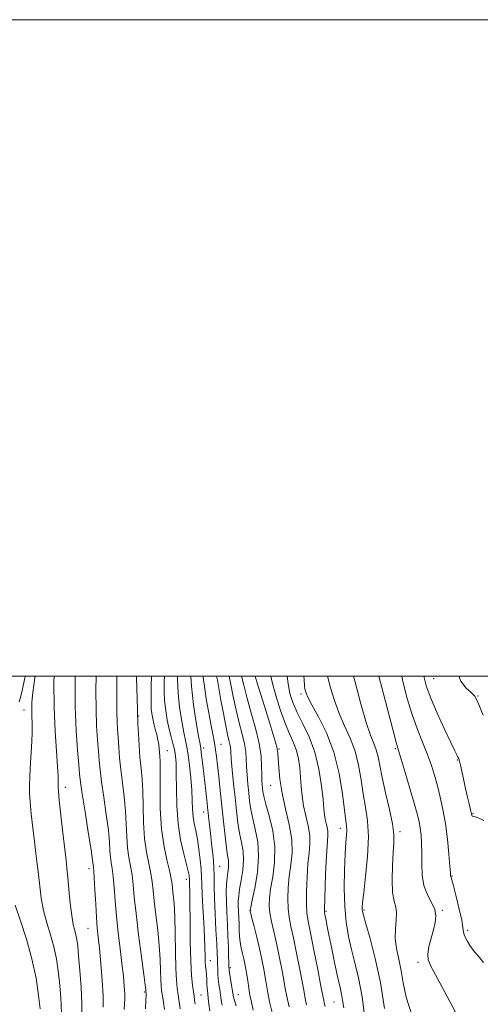
# Model space of a CAD drawing. Extents: x 2127300 to 2130200, y 287300 to 290200.
# Drawn here: x 2127683 to 2127823, y 289900 to 290200 of the extents above; entities that cross this region are included whole.
import ezdxf

# ---------------------------------------------------------------- set-up
doc = ezdxf.new("R2010")
doc.units = 0
doc.header["$MEASUREMENT"] = 0
for name, color, linetype, lineweight in [('CONTOUR INDEX', 41, 'Continuous', 13), ('CONTOUR INTERMEDIATE', 44, 'Continuous', 0), ('GRID LINE', 7, 'Continuous', 0), ('SPOT ELEVATION DTM', 2, 'Continuous', 13)]:
    doc.layers.add(name, color=color, linetype=linetype, lineweight=lineweight)

msp = doc.modelspace()

# ---------------------------------------------------------------- linework, layer by layer
at = {"layer": 'CONTOUR INDEX', "flags": 128}
for points, elevation in [([(2127699.478, 290000), (2127699.466, 289999.289), (2127699.486, 289990.805), (2127699.757, 289983.406), (2127700.166, 289977.449), (2127700.551, 289973.089), (2127700.811, 289970.221), (2127701.091, 289967.711), (2127701.599, 289964.163), (2127702.457, 289958.692), (2127703.454, 289952.46), (2127704.296, 289947.138), (2127704.765, 289943.978), (2127704.942, 289942.56), (2127704.989, 289942.041), (2127705.038, 289941.62), (2127705.127, 289940.65), (2127705.268, 289938.522), (2127705.466, 289934.9), (2127705.703, 289930.532), (2127705.953, 289926.44), (2127706.202, 289923.316), (2127706.48, 289920.534), (2127706.83, 289917.14), (2127707.265, 289912.508), (2127707.686, 289907.333), (2127707.964, 289902.64), (2127708.011, 289899.199)], 950), ([(2127726.63, 290000), (2127726.594, 289998.249), (2127726.585, 289995.3), (2127726.718, 289992.473), (2127727.047, 289989.536), (2127727.529, 289986.607), (2127728.093, 289983.889), (2127728.674, 289981.533), (2127729.216, 289979.481), (2127729.668, 289977.619), (2127729.99, 289975.772), (2127730.186, 289973.496), (2127730.271, 289970.284), (2127730.29, 289965.819), (2127730.403, 289960.555), (2127730.798, 289955.138), (2127731.585, 289950.15), (2127732.55, 289945.911), (2127733.404, 289942.677), (2127733.921, 289940.602), (2127734.158, 289939.421), (2127734.236, 289938.767), (2127734.263, 289938.31), (2127734.276, 289937.862), (2127734.296, 289937.275), (2127734.336, 289936.312), (2127734.388, 289934.4), (2127734.435, 289930.88), (2127734.474, 289925.43), (2127734.539, 289919.076), (2127734.679, 289913.18), (2127734.92, 289908.81), (2127735.213, 289905.847), (2127735.491, 289903.876), (2127735.701, 289902.493), (2127735.86, 289901.332), (2127736.003, 289900.035)], 960), ([(2127746.333, 290000), (2127746.74, 289997.927), (2127747.547, 289993.824), (2127748.459, 289989.639), (2127749.443, 289985.781), (2127750.363, 289982.367), (2127751.057, 289979.438), (2127751.417, 289976.98), (2127751.557, 289974.751), (2127751.647, 289972.455), (2127751.82, 289969.878), (2127752.066, 289967.139), (2127752.339, 289964.439), (2127752.619, 289961.906), (2127752.989, 289959.37), (2127753.556, 289956.589), (2127754.347, 289953.349), (2127755.071, 289949.555), (2127755.36, 289945.144), (2127754.971, 289940.205), (2127754.186, 289935.446), (2127753.411, 289931.728), (2127752.966, 289929.664), (2127752.801, 289928.864), (2127752.779, 289928.688), (2127752.782, 289928.605), (2127752.786, 289928.514), (2127752.791, 289928.421), (2127752.812, 289928.261), (2127752.945, 289927.684), (2127753.302, 289926.266), (2127753.95, 289923.742), (2127754.774, 289920.477), (2127755.615, 289916.992), (2127756.34, 289913.726), (2127756.929, 289910.794), (2127757.39, 289908.226), (2127757.756, 289905.958), (2127758.172, 289903.54), (2127758.809, 289900.428), (2127759.771, 289896.31)], 970), ([(2127769.168, 290000), (2127769.217, 289999.034), (2127769.353, 289997.058), (2127769.482, 289996.069), (2127769.62, 289995.509), (2127769.832, 289994.838), (2127770.384, 289993.581), (2127771.592, 289991.283), (2127773.623, 289987.606), (2127776.045, 289982.695), (2127778.278, 289976.817), (2127779.87, 289970.351), (2127780.884, 289964.143), (2127781.511, 289959.151), (2127781.913, 289956.037), (2127782.138, 289954.271), (2127782.205, 289953.023), (2127782.137, 289951.53), (2127781.976, 289949.293), (2127781.764, 289945.875), (2127781.561, 289941.054), (2127781.468, 289935.447), (2127781.602, 289929.886), (2127782.047, 289925.014), (2127782.763, 289920.726), (2127783.678, 289916.733), (2127784.719, 289912.693), (2127785.806, 289908.077), (2127786.858, 289902.304), (2127787.802, 289895.123)], 980), ([(2127805.814, 290000), (2127805.834, 289999.622), (2127806.493, 289996.766), (2127807.794, 289993.311), (2127809.766, 289988.752), (2127811.983, 289983.869), (2127813.903, 289979.764), (2127815.12, 289977.251), (2127815.763, 289975.996), (2127816.094, 289975.375), (2127816.341, 289974.832), (2127816.592, 289974.07), (2127816.896, 289972.86), (2127817.295, 289971.042), (2127817.782, 289968.745), (2127818.338, 289966.17), (2127818.935, 289963.536), (2127819.495, 289961.126), (2127819.931, 289959.241), (2127820.182, 289958.094), (2127820.306, 289957.547), (2127820.386, 289957.375), (2127820.541, 289957.355), (2127821.017, 289957.269), (2127822.096, 289956.902), (2127823.929, 289956.006)], 990)]:
    msp.add_lwpolyline(points, dxfattribs=dict(at, elevation=elevation))
at = {"layer": 'CONTOUR INTERMEDIATE', "flags": 128}
for points, elevation in [([(2127684.196, 290000), (2127684.062, 289999.379), (2127683.252, 289995.67), (2127682.754, 289993.492), (2127682.403, 289992.187)], 944), ([(2127687.276, 290000), (2127687.186, 289999.53), (2127686.5, 289995.076), (2127686.231, 289992.061), (2127686.211, 289989.871), (2127686.282, 289987.904), (2127686.345, 289985.624), (2127686.313, 289982.511), (2127686.131, 289978.288), (2127685.871, 289973.662), (2127685.633, 289969.582), (2127685.508, 289966.687), (2127685.528, 289964.369), (2127685.715, 289961.707), (2127686.073, 289958.047), (2127686.539, 289953.791), (2127687.034, 289949.608), (2127687.492, 289945.994), (2127687.906, 289942.761), (2127688.28, 289939.548), (2127688.643, 289936.076), (2127689.107, 289932.395), (2127689.805, 289928.635), (2127690.81, 289924.903), (2127691.948, 289921.208), (2127692.986, 289917.536), (2127693.745, 289913.88), (2127694.268, 289910.272), (2127694.654, 289906.752), (2127694.975, 289903.358), (2127695.201, 289900.122), (2127695.273, 289897.073)], 946), ([(2127693.014, 290000), (2127692.972, 289998.309), (2127693.014, 289990.417), (2127693.314, 289983.219), (2127693.736, 289977.143), (2127694.1, 289972.513), (2127694.274, 289969.516), (2127694.299, 289967.798), (2127694.263, 289966.868), (2127694.25, 289966.177), (2127694.342, 289964.925), (2127694.617, 289962.252), (2127695.115, 289957.678), (2127695.721, 289952.237), (2127696.278, 289947.344), (2127696.672, 289943.993), (2127696.958, 289941.504), (2127697.23, 289938.774), (2127697.565, 289935.034), (2127697.964, 289930.836), (2127698.408, 289927.062), (2127698.874, 289924.377), (2127699.318, 289922.565), (2127699.692, 289921.19), (2127699.97, 289919.799), (2127700.214, 289917.86), (2127700.511, 289914.822), (2127700.907, 289910.382), (2127701.291, 289905.223), (2127701.517, 289900.275), (2127701.482, 289896.287)], 948), ([(2127705.852, 290000), (2127705.793, 289995.593), (2127705.809, 289989.83), (2127705.992, 289984.83), (2127706.275, 289980.635), (2127706.557, 289977.188), (2127706.775, 289974.323), (2127707.028, 289971.442), (2127707.457, 289967.844), (2127708.141, 289963.098), (2127708.915, 289957.864), (2127709.556, 289953.074), (2127709.902, 289949.448), (2127710.056, 289946.838), (2127710.183, 289944.885), (2127710.409, 289943.214), (2127710.709, 289941.398), (2127711.018, 289938.994), (2127711.296, 289935.673), (2127711.596, 289931.557), (2127711.996, 289926.879), (2127712.54, 289921.895), (2127713.15, 289916.954), (2127713.715, 289912.427), (2127714.143, 289908.62), (2127714.424, 289905.574), (2127714.567, 289903.267), (2127714.587, 289901.595), (2127714.513, 289900.151), (2127714.381, 289898.444)], 952), ([(2127712.123, 290000), (2127712.141, 289995.643), (2127712.12, 289991.897), (2127712.131, 289988.854), (2127712.227, 289986.253), (2127712.385, 289983.822), (2127712.562, 289981.288), (2127712.738, 289978.424), (2127712.965, 289975.173), (2127713.316, 289971.526), (2127713.825, 289967.504), (2127714.376, 289963.267), (2127714.815, 289959.011), (2127715.04, 289954.917), (2127715.171, 289951.117), (2127715.377, 289947.729), (2127715.78, 289944.809), (2127716.29, 289942.146), (2127716.768, 289939.466), (2127717.124, 289936.459), (2127717.476, 289932.682), (2127717.992, 289927.655), (2127718.774, 289921.225), (2127719.651, 289914.539), (2127720.382, 289909.072), (2127720.789, 289905.905), (2127720.941, 289904.56), (2127720.967, 289904.169), (2127720.975, 289903.998), (2127720.989, 289903.864), (2127721.011, 289903.724), (2127721.035, 289903.472), (2127721.035, 289902.779), (2127720.977, 289901.255), (2127720.842, 289898.683)], 954), ([(2127718.082, 290000), (2127718.098, 289999.514), (2127718.299, 289993.208), (2127718.408, 289989.619), (2127718.448, 289988.201), (2127718.454, 289987.879), (2127718.462, 289987.676), (2127718.494, 289987.008), (2127718.568, 289985.388), (2127718.702, 289982.525), (2127718.902, 289978.905), (2127719.175, 289975.207), (2127719.51, 289971.909), (2127719.838, 289968.671), (2127720.074, 289964.948), (2127720.178, 289960.386), (2127720.285, 289955.395), (2127720.571, 289950.573), (2127721.151, 289946.403), (2127721.872, 289942.894), (2127722.518, 289939.937), (2127722.936, 289937.358), (2127723.231, 289934.709), (2127723.569, 289931.475), (2127724.067, 289927.32), (2127724.626, 289922.621), (2127725.093, 289917.937), (2127725.357, 289913.751), (2127725.474, 289910.252), (2127725.537, 289907.555), (2127725.63, 289905.674), (2127725.784, 289904.209), (2127726.017, 289902.659), (2127726.331, 289900.669), (2127726.655, 289898.469)], 956), ([(2127722.677, 290000), (2127722.638, 289997.105), (2127722.588, 289993.661), (2127722.578, 289991.564), (2127722.642, 289990.092), (2127722.807, 289988.646), (2127723.074, 289987.118), (2127723.435, 289985.517), (2127723.872, 289983.866), (2127724.315, 289982.219), (2127724.68, 289980.639), (2127724.909, 289979.185), (2127725.037, 289977.884), (2127725.127, 289976.756), (2127725.222, 289975.683), (2127725.302, 289973.996), (2127725.334, 289970.884), (2127725.316, 289965.856), (2127725.399, 289959.673), (2127725.766, 289953.418), (2127726.522, 289947.997), (2127727.454, 289943.641), (2127728.268, 289940.409), (2127728.749, 289938.257), (2127728.986, 289936.736), (2127729.147, 289935.295), (2127729.36, 289933.415), (2127729.601, 289930.704), (2127729.804, 289926.803), (2127729.925, 289921.597), (2127730.006, 289915.944), (2127730.107, 289910.942), (2127730.277, 289907.399), (2127730.516, 289904.944), (2127730.811, 289902.913), (2127731.145, 289900.793), (2127731.474, 289898.683)], 958), ([(2127730.594, 290000), (2127730.592, 289999.037), (2127730.793, 289994.853), (2127731.281, 289990.445), (2127731.934, 289986.255), (2127732.583, 289982.798), (2127733.098, 289980.37), (2127733.513, 289978.39), (2127733.903, 289976.062), (2127734.316, 289972.823), (2127734.704, 289969.042), (2127734.993, 289965.326), (2127735.142, 289962.152), (2127735.241, 289959.493), (2127735.411, 289957.192), (2127735.743, 289955.074), (2127736.195, 289952.881), (2127736.695, 289950.335), (2127737.174, 289947.283), (2127737.579, 289944.078), (2127737.861, 289941.195), (2127737.996, 289938.908), (2127738.062, 289936.671), (2127738.16, 289933.733), (2127738.36, 289929.616), (2127738.611, 289924.939), (2127738.83, 289920.59), (2127738.957, 289917.261), (2127739.026, 289914.852), (2127739.092, 289913.06), (2127739.199, 289911.612), (2127739.327, 289910.324), (2127739.447, 289909.041), (2127739.534, 289907.658), (2127739.599, 289906.285), (2127739.663, 289905.084), (2127739.744, 289904.134), (2127739.857, 289903.182), (2127740.014, 289901.894), (2127740.22, 289900.067), (2127740.447, 289898.042)], 962), ([(2127734.693, 290000), (2127734.858, 289996.971), (2127735.511, 289991.276), (2127736.339, 289985.894), (2127737.073, 289981.707), (2127737.514, 289979.293), (2127737.737, 289977.998), (2127737.889, 289976.861), (2127738.086, 289975.125), (2127738.337, 289972.844), (2127738.624, 289970.272), (2127738.926, 289967.656), (2127739.216, 289965.198), (2127739.462, 289963.091), (2127739.648, 289961.439), (2127739.804, 289959.985), (2127739.973, 289958.383), (2127740.191, 289956.357), (2127740.462, 289953.909), (2127740.782, 289951.114), (2127741.136, 289948.066), (2127741.464, 289944.935), (2127741.695, 289941.914), (2127741.787, 289939.079), (2127741.817, 289936.047), (2127741.894, 289932.32), (2127742.092, 289927.639), (2127742.354, 289922.704), (2127742.59, 289918.456), (2127742.732, 289915.578), (2127742.799, 289913.732), (2127742.834, 289912.32), (2127742.874, 289910.857), (2127742.944, 289909.293), (2127743.069, 289907.688), (2127743.261, 289906.092), (2127743.491, 289904.517), (2127743.72, 289902.964), (2127743.931, 289901.415), (2127744.193, 289899.775)], 964), ([(2127738.48, 290000), (2127738.503, 289999.629), (2127738.924, 289996.184), (2127739.518, 289992.502), (2127740.185, 289988.834), (2127740.84, 289985.405), (2127741.428, 289982.34), (2127741.907, 289979.739), (2127742.254, 289977.596), (2127742.53, 289975.49), (2127742.816, 289972.892), (2127743.177, 289969.41), (2127743.61, 289965.191), (2127744.094, 289960.517), (2127744.607, 289955.71), (2127745.109, 289951.256), (2127745.558, 289947.679), (2127745.914, 289945.331), (2127746.146, 289943.866), (2127746.221, 289942.764), (2127746.13, 289941.583), (2127745.938, 289940.197), (2127745.729, 289938.558), (2127745.577, 289936.609), (2127745.507, 289934.257), (2127745.534, 289931.4), (2127745.659, 289928.007), (2127745.837, 289924.336), (2127746.008, 289920.714), (2127746.126, 289917.442), (2127746.195, 289914.724), (2127746.233, 289912.733), (2127746.263, 289911.522), (2127746.332, 289910.649), (2127746.496, 289909.547), (2127746.783, 289907.829), (2127747.125, 289905.823), (2127747.426, 289904.034), (2127747.643, 289902.764), (2127747.939, 289901.507), (2127748.531, 289899.556)], 966), ([(2127742.545, 290000), (2127742.772, 289998.793), (2127743.212, 289996.36), (2127743.856, 289992.74), (2127744.604, 289988.613), (2127745.323, 289984.878), (2127745.902, 289982.226), (2127746.325, 289980.501), (2127746.596, 289979.339), (2127746.738, 289978.349), (2127746.839, 289977.031), (2127747.004, 289974.862), (2127747.31, 289971.503), (2127747.718, 289967.357), (2127748.163, 289963.014), (2127748.597, 289958.967), (2127749.047, 289955.333), (2127749.557, 289952.134), (2127750.13, 289949.34), (2127750.608, 289946.711), (2127750.79, 289943.954), (2127750.551, 289940.894), (2127750.062, 289937.822), (2127749.57, 289935.143), (2127749.271, 289933.136), (2127749.154, 289931.56), (2127749.156, 289930.044), (2127749.221, 289928.301), (2127749.312, 289926.387), (2127749.401, 289924.438), (2127749.473, 289922.565), (2127749.572, 289920.759), (2127749.757, 289918.984), (2127750.064, 289917.218), (2127750.447, 289915.494), (2127750.834, 289913.861), (2127751.17, 289912.334), (2127751.464, 289910.796), (2127751.738, 289909.101), (2127752.016, 289907.144), (2127752.323, 289905.008), (2127752.687, 289902.819), (2127753.138, 289900.642), (2127753.737, 289898.3)], 968), ([(2127750.174, 290000), (2127750.803, 289997.237), (2127751.735, 289993.593), (2127753.025, 289989.098), (2127754.406, 289984.204), (2127755.517, 289979.538), (2127756.095, 289975.611), (2127756.276, 289972.47), (2127756.291, 289970.047), (2127756.33, 289968.253), (2127756.413, 289966.921), (2127756.514, 289965.865), (2127756.641, 289964.845), (2127756.931, 289963.408), (2127757.555, 289961.044), (2127758.576, 289957.419), (2127759.641, 289952.89), (2127760.291, 289947.987), (2127760.208, 289943.201), (2127759.649, 289938.847), (2127759.012, 289935.202), (2127758.627, 289932.417), (2127758.551, 289930.141), (2127758.772, 289927.899), (2127759.267, 289925.291), (2127759.964, 289922.219), (2127760.778, 289918.661), (2127761.623, 289914.686), (2127762.409, 289910.738), (2127763.041, 289907.352), (2127763.484, 289904.816), (2127763.93, 289902.427), (2127764.627, 289899.237)], 972), ([(2127754.258, 290000), (2127755.012, 289997.548), (2127756.609, 289992.486), (2127758.466, 289986.606), (2127760.035, 289981.546), (2127760.908, 289978.47), (2127761.244, 289976.65), (2127761.342, 289974.884), (2127761.474, 289972.211), (2127761.808, 289968.62), (2127762.486, 289964.342), (2127763.556, 289959.627), (2127764.686, 289954.81), (2127765.45, 289950.244), (2127765.55, 289946.19), (2127765.191, 289942.527), (2127764.705, 289939.039), (2127764.371, 289935.576), (2127764.249, 289932.249), (2127764.344, 289929.235), (2127764.66, 289926.578), (2127765.198, 289923.791), (2127765.96, 289920.253), (2127766.912, 289915.623), (2127767.889, 289910.679), (2127768.693, 289906.478), (2127769.196, 289903.74), (2127769.553, 289901.848), (2127769.989, 289899.846)], 974), ([(2127759.066, 290000), (2127759.476, 289998.143), (2127760.616, 289994.074), (2127762.063, 289989.556), (2127763.563, 289985.403), (2127764.902, 289982.212), (2127766.016, 289979.699), (2127766.879, 289977.364), (2127767.481, 289974.809), (2127767.877, 289972.051), (2127768.138, 289969.211), (2127768.344, 289966.376), (2127768.607, 289963.511), (2127769.05, 289960.545), (2127769.729, 289957.451), (2127770.443, 289954.372), (2127770.924, 289951.491), (2127770.985, 289948.88), (2127770.744, 289946.169), (2127770.398, 289942.875), (2127770.115, 289938.734), (2127769.947, 289934.356), (2127769.915, 289930.57), (2127770.052, 289927.865), (2127770.433, 289925.363), (2127771.143, 289921.845), (2127772.201, 289916.56), (2127773.369, 289910.62), (2127774.344, 289905.603), (2127774.908, 289902.665), (2127775.176, 289901.269), (2127775.351, 289900.455), (2127775.61, 289899.337)], 976), ([(2127764.047, 290000), (2127764.312, 289997.695), (2127764.891, 289994.763), (2127765.787, 289991.96), (2127767.104, 289988.968), (2127768.867, 289985.511), (2127770.791, 289981.494), (2127772.51, 289976.864), (2127773.742, 289971.704), (2127774.529, 289966.635), (2127774.994, 289962.412), (2127775.26, 289959.571), (2127775.435, 289957.775), (2127775.626, 289956.466), (2127775.906, 289955.192), (2127776.2, 289953.924), (2127776.398, 289952.737), (2127776.42, 289951.571), (2127776.297, 289949.812), (2127776.091, 289946.712), (2127775.86, 289941.892), (2127775.645, 289936.463), (2127775.486, 289931.906), (2127775.417, 289929.296), (2127775.442, 289928.092), (2127775.561, 289927.343), (2127775.786, 289926.208), (2127776.172, 289924.267), (2127776.785, 289921.207), (2127777.648, 289916.932), (2127778.616, 289912.219), (2127779.499, 289908.062), (2127780.153, 289905.173), (2127780.612, 289903.138), (2127780.956, 289901.26), (2127781.269, 289898.918)], 978), ([(2127776.32, 290000), (2127777.285, 289996.493), (2127778.451, 289992.573), (2127779.872, 289988.6), (2127781.549, 289984.832), (2127783.263, 289981.113), (2127784.744, 289977.19), (2127785.801, 289972.9), (2127786.562, 289968.451), (2127787.236, 289964.145), (2127787.955, 289960.135), (2127788.553, 289955.973), (2127788.79, 289951.064), (2127788.514, 289945.114), (2127787.937, 289939.034), (2127787.361, 289934.04), (2127787.022, 289931.019), (2127786.896, 289929.558), (2127786.891, 289928.917), (2127786.967, 289928.357), (2127787.277, 289927.151), (2127788.025, 289924.571), (2127789.324, 289920.091), (2127790.916, 289913.978), (2127792.455, 289906.7), (2127793.686, 289898.794)], 982), ([(2127784.236, 290000), (2127784.737, 289998.149), (2127786.518, 289991.564), (2127788.152, 289985.918), (2127789.474, 289982.057), (2127790.481, 289979.531), (2127791.21, 289977.564), (2127791.732, 289975.448), (2127792.24, 289972.759), (2127792.96, 289969.139), (2127794.023, 289964.451), (2127795.184, 289959.423), (2127796.105, 289955.004), (2127796.533, 289951.821), (2127796.565, 289949.234), (2127796.385, 289946.283), (2127796.167, 289942.323), (2127796.054, 289937.965), (2127796.182, 289934.138), (2127796.612, 289931.5), (2127797.12, 289929.642), (2127797.414, 289927.886), (2127797.305, 289925.691), (2127797.04, 289923.062), (2127796.973, 289920.136), (2127797.357, 289917.029), (2127798.04, 289913.747), (2127798.768, 289910.273), (2127799.409, 289906.538), (2127800.314, 289902.262), (2127801.958, 289897.116)], 984), ([(2127792.017, 290000), (2127792.495, 289998.078), (2127794.488, 289990.332), (2127796.226, 289983.719), (2127797.299, 289979.768), (2127798, 289977.374), (2127798.798, 289974.77), (2127800.026, 289970.682), (2127801.468, 289965.794), (2127802.773, 289961.282), (2127803.672, 289958.022), (2127804.225, 289955.702), (2127804.576, 289953.709), (2127804.84, 289951.524), (2127805.021, 289949.004), (2127805.095, 289946.097), (2127805.084, 289942.813), (2127805.206, 289939.408), (2127805.726, 289936.193), (2127806.786, 289933.413), (2127808.041, 289931.025), (2127809.021, 289928.917), (2127809.369, 289926.96), (2127809.169, 289924.972), (2127808.617, 289922.757), (2127807.91, 289920.214), (2127807.263, 289917.623), (2127806.892, 289915.36), (2127807.023, 289913.565), (2127807.911, 289911.435), (2127809.82, 289907.929), (2127812.831, 289902.421), (2127816.298, 289895.932)], 986), ([(2127798.951, 290000), (2127799.168, 289998.842), (2127800.52, 289993.486), (2127802.108, 289988.302), (2127803.751, 289983.785), (2127805.331, 289979.875), (2127806.747, 289976.374), (2127807.929, 289973.093), (2127808.93, 289969.889), (2127809.835, 289966.629), (2127810.708, 289963.178), (2127811.529, 289959.388), (2127812.259, 289955.108), (2127812.861, 289950.346), (2127813.321, 289945.751), (2127813.631, 289942.134), (2127813.793, 289940.07), (2127813.861, 289939.203), (2127813.899, 289938.943), (2127813.982, 289938.708), (2127814.221, 289937.941), (2127814.735, 289936.091), (2127815.574, 289932.871), (2127816.511, 289929.048), (2127817.252, 289925.654), (2127817.605, 289923.44), (2127817.79, 289922.053), (2127818.13, 289920.86), (2127818.873, 289919.368), (2127819.96, 289917.645), (2127821.258, 289915.899), (2127822.622, 289914.289), (2127823.872, 289912.787)], 988), ([(2127816.346, 290000), (2127816.959, 289998.452), (2127818.593, 289996.358), (2127820.083, 289995.034), (2127821.115, 289993.975), (2127822.129, 289992.09), (2127823.753, 289988.142)], 992), ([(2127681.202, 289930.207), (2127682.746, 289925.428), (2127684.578, 289919.851), (2127686.28, 289913.881), (2127687.52, 289907.961), (2127688.322, 289902.684), (2127688.797, 289898.682)], 944)]:
    msp.add_lwpolyline(points, dxfattribs=dict(at, elevation=elevation))
at = {"layer": 'GRID LINE', "flags": 128}
for points in [[(2127300, 287300), (2130200, 287300), (2130200, 290200), (2127300, 290200), (2127300, 287300)], [(2127500, 287500), (2130000, 287500), (2130000, 290000), (2127500, 290000), (2127500, 287500)]]:
    msp.add_lwpolyline(points, dxfattribs=at)
at = {"layer": 'SPOT ELEVATION DTM'}
for p in [(2127808.67, 289999.21, 990.9), (2127768.28, 289994.61, 979.6), (2127822.18, 289993.98, 992.1), (2127683.83, 289989.68, 945.3), (2127718.77, 289987.83, 956.1), (2127727.51, 289977.33, 958.8), (2127738.57, 289978.12, 964.4), (2127743.92, 289979.28, 966.8), (2127761.53, 289977.84, 974.1), (2127797.03, 289977.9, 985.8), (2127815.88, 289974.47, 989.9), (2127696.42, 289966.19, 948.5), (2127759.02, 289966.72, 973.2), (2127738.64, 289958.63, 963.4), (2127820.64, 289958.1, 990.1), (2127780.23, 289953.61, 979.4), (2127798.43, 289952.59, 984.4), (2127703.69, 289941.33, 949.5), (2127743.48, 289942.05, 964.8), (2127733.33, 289938.16, 959.5), (2127814.3, 289939.09, 988.1), (2127752.96, 289928.62, 970.1), (2127775.91, 289928.37, 978.2), (2127787.42, 289928.82, 982.2), (2127811.33, 289928.66, 986.2), (2127703.38, 289923.2, 949.1), (2127819.1, 289922.6, 988.3), (2127740.59, 289913.33, 962.7), (2127746.77, 289911.2, 966.3), (2127803.9, 289912.86, 985.6), (2127720.51, 289903.83, 953.8), (2127737.81, 289902.89, 960.9), (2127749.17, 289902.96, 966.8), (2127778.3, 289900.79, 977.1)]:
    msp.add_point(p, dxfattribs=at)

doc.saveas('drawing.dxf')
